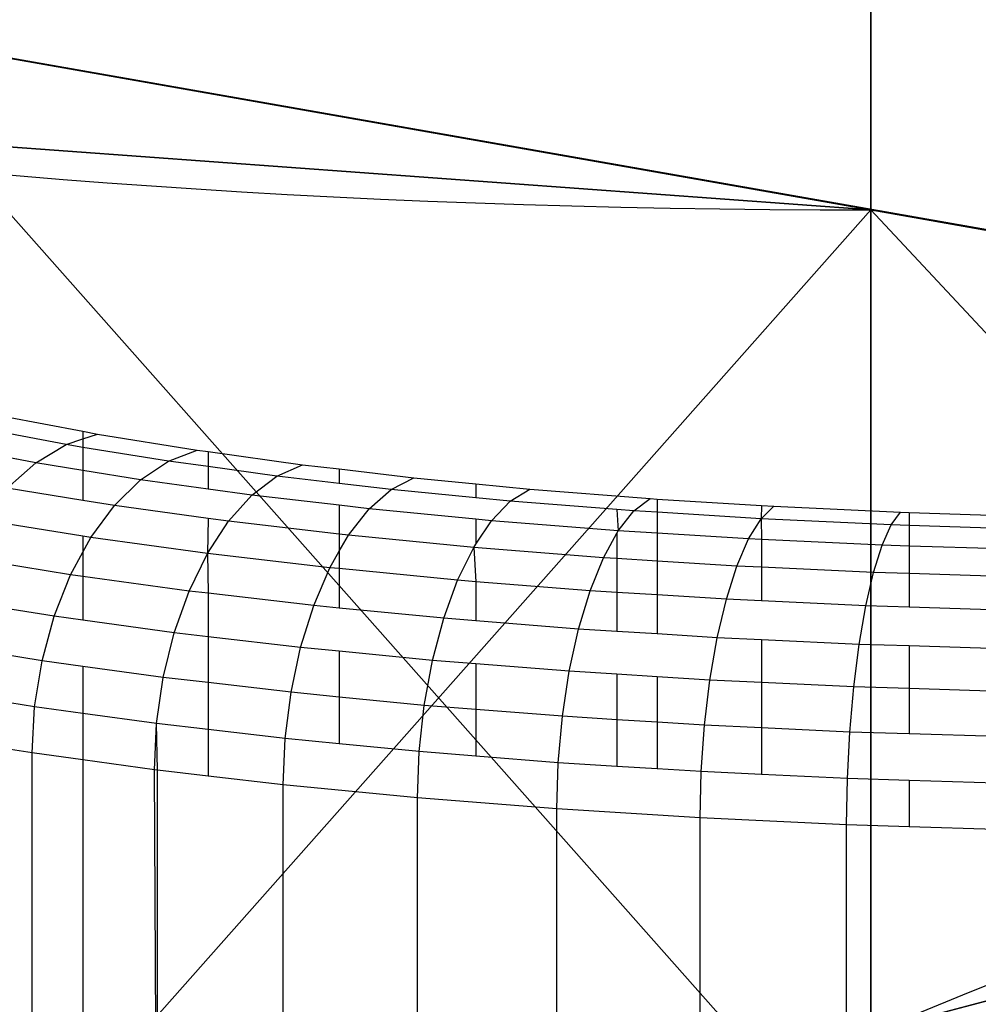
# Model space of a CAD drawing. Units: centimetres. Extents: x -425 to 415, y -356 to 296.
# Drawn here: x -262 to -261, y -23 to -21 of the extents above; entities that cross this region are included whole.
import ezdxf

# ---------------------------------------------------------------- set-up
doc = ezdxf.new("R2010")
doc.units = ezdxf.units.CM
doc.header["$LTSCALE"] = 2.54
doc.layers.add('VP-DIM', color=7, linetype='Continuous')
doc.layers.add('VP-EQ', color=7, linetype='Continuous', true_color=0x8a3492)
doc.layers.get('VP-DIM').off()

# ---------------------------------------------------------------- blocks, each defined once
blk = doc.blocks.new('Grupuj#21')
at = {"color": 0}
blk.add_line((-1.5684, -13.352, -1.9), (-1.5684, -16.3115, -1.9), dxfattribs=at)
blk.add_line((-1.5684, -13.352, -1.9), (-1.5684, -16.3115, -1.9), dxfattribs=at)
at = {"color": 18, "true_color": 0x000000}
for p, q in [((-1.5684, -16.3115), (-1.5684, -16.3115, -1.9)), ((-1.5684, -16.3115), (-1.5684, -16.3115, -1.9)), ((1.5429, -19.4228), (1.5429, -19.4228, -1.9)), ((1.5429, -19.4228), (1.5429, -19.4228, -1.9))]:
    blk.add_line(p, q, dxfattribs=at)
at = {"color": 0}
blk.add_arc((0, 0.036, -1.9), 13.7, 231.68156, 263.31844, dxfattribs=at)
at = {"color": 18, "true_color": 0x000000}
blk.add_arc((0, 0.036, -1.9), 13.7, 231.68156, 263.31844, dxfattribs=at)
blk.add_arc((0, 0.036, -1.9), 13.7, 231.68156, 263.31844, dxfattribs=at)
at = {"color": 0, "extrusion": (-2.05018e-15, -2.3004e-15, -1)}
blk.add_arc((0.0127, -17.8671, 1.9), 2.2, 135, 45, dxfattribs=at)
at = {"color": 18, "true_color": 0x000000, "extrusion": (-2.05018e-15, -2.3004e-15, -1)}
blk.add_arc((0.0127, -17.8671, 1.9), 2.2, 135, 45, dxfattribs=at)
blk.add_arc((0.0127, -17.8671, 1.9), 2.2, 135, 45, dxfattribs=at)
blk.add_arc((0.0127, -17.8671, 1.9), 2.2, 135, 45, dxfattribs=at)
blk.add_arc((0.0127, -17.8671, 1.9), 2.2, 135, 45, dxfattribs=at)
blk.add_arc((0.0127, -17.8671, 1.9), 2.2, 135, 45, dxfattribs=at)
blk.add_arc((0.0127, -17.8671, 1.9), 2.2, 135, 45, dxfattribs=at)
at = {"color": 0}
mesh = blk.add_polyface(dxfattribs=at)
corners = [(-14.2061, -14.1881), (-14.2061, -11.0768), (-14.8504, -12.6324), (-12.6504, -14.8324), (-12.6504, -10.4324), (-11.0948, -14.1881), (-10.5578, -8.3398), (-10.4504, -12.6324), (-10.5578, 8.3758), (-1.5684, -19.4228), (-1.5684, -16.3115), (-2.2127, -17.8671), (-1.5684, -13.352), (2.1873, -17.8671), (1.5429, -16.3115), (1.5429, -19.4228), (-14.2061, 11.1128), (-14.2061, 14.2241), (-14.8504, 12.6684), (-12.6504, 14.8684), (-12.6504, 10.4684), (-11.0948, 14.2241), (-10.4504, 12.6684), (-8.3578, -10.5398), (-8.3578, 10.5758), (-5.2428, -12.6211), (-5.2173, 12.6571), (-1.5429, 13.388), (-0.0127, -20.0671), (-1.5429, 16.3475), (-1.5429, 19.4588), (0.0127, 20.1031), (1.5429, -13.352), (1.5684, 19.4588), (1.5684, 13.388), (1.5684, 16.3475), (2.2127, 17.9031), (-2.1873, 17.9031), (-19.4408, -1.5249), (-19.4408, 1.5864), (-20.0851, 0.0307), (-17.8851, 2.2307), (-17.8851, -2.1693), (-16.3295, -1.5249), (-16.3295, 1.5864), (-13.37, -1.5249), (-13.37, 1.5864), (-12.6391, -5.1993), (-12.6391, 5.2608), (5.2173, -12.6211), (5.2428, 12.6571), (8.3578, -10.5398), (8.3578, 10.5758), (10.4504, -12.6324), (10.4504, 12.6684), (10.5578, -8.3398), (11.0948, -14.1881), (12.6504, -10.4324), (12.6504, -14.8324), (14.2061, -14.1881), (14.2061, -11.0768), (14.8504, -12.6324), (12.6391, -5.2248), (10.5578, 8.3758), (12.6391, 5.2353), (13.37, -1.5504), (13.37, 1.5609), (16.3295, -1.5504), (16.3295, 1.5609), (17.8851, -2.1947), (17.8851, 2.2053), (19.4408, -1.5504), (19.4408, 1.5609), (20.0851, 0.0053), (11.0948, 14.2241), (12.6504, 10.4684), (12.6504, 14.8684), (14.2061, 14.2241), (14.2061, 11.1128), (14.8504, 12.6684)]
mesh.append_faces([[corners[k] for k in face] for face in [(0, 1, 2), (9, 10, 11), (16, 17, 18), (33, 35, 36), (38, 39, 40), (60, 59, 61), (72, 71, 73), (77, 78, 79)]], dxfattribs={"vtx0": -1, "color": 0})
mesh.append_faces([[corners[k] for k in face] for face in [(1, 3, 4), (4, 5, 6), (10, 9, 12), (17, 16, 19), (19, 8, 21), (21, 8, 22), (22, 23, 24), (24, 25, 26), (26, 12, 27), (27, 28, 29), (30, 28, 31), (31, 32, 33), (39, 38, 41), (41, 43, 44), (44, 45, 46), (46, 47, 48), (48, 6, 8), (49, 34, 32), (34, 49, 50), (50, 51, 52), (52, 53, 54), (55, 56, 57), (57, 59, 60), (62, 63, 55), (63, 62, 64), (64, 65, 66), (66, 67, 68), (68, 69, 70), (70, 71, 72), (54, 63, 74), (74, 75, 76), (76, 75, 77)]], dxfattribs={"vtx0": -1, "vtx1": -1, "color": 0})
mesh.append_faces([[corners[k] for k in face] for face in [(6, 7, 8), (22, 8, 7), (27, 12, 9), (29, 28, 30), (31, 15, 14), (33, 32, 34), (54, 53, 55), (63, 54, 55)]], dxfattribs={"vtx0": -1, "vtx1": -1, "vtx2": -1, "color": 0})
mesh.append_faces([[corners[k] for k in face] for face in [(1, 0, 3), (4, 3, 5), (6, 5, 7), (19, 16, 20), (19, 20, 8), (22, 7, 23), (24, 23, 25), (26, 25, 12), (27, 9, 28), (31, 28, 15), (31, 14, 32), (33, 34, 35), (41, 38, 42), (41, 42, 43), (44, 43, 45), (46, 45, 47), (48, 47, 6), (50, 49, 51), (52, 51, 53), (55, 53, 56), (57, 56, 58), (57, 58, 59), (64, 62, 65), (66, 65, 67), (68, 67, 69), (70, 69, 71), (74, 63, 75), (77, 75, 78)]], dxfattribs={"vtx0": -1, "vtx2": -1, "color": 0})
mesh.append_faces([[corners[k] for k in face] for face in [(13, 14, 15)]], dxfattribs={"vtx1": -1, "color": 0})
mesh.append_faces([[corners[k] for k in face] for face in [(30, 37, 29)]], dxfattribs={"vtx2": -1, "color": 0})
mesh = blk.add_polyface(dxfattribs=at)
corners = [(-19.4408, 1.5864, -1.9), (-19.4408, -1.5249, -1.9), (-20.0851, 0.0307, -1.9), (-17.8851, 2.2307, -1.9), (-17.8851, -2.1693, -1.9), (-16.3295, -1.5249, -1.9), (-16.3295, 1.5864, -1.9), (-13.37, -1.5249, -1.9), (-13.37, 1.5864, -1.9), (-12.6391, -5.1993, -1.9), (-12.6391, 5.2608, -1.9), (-10.5578, 8.3758, -1.9), (-10.5578, -8.3398, -1.9), (-14.2061, 14.2241, -1.9), (-14.2061, 11.1128, -1.9), (-14.8504, 12.6684, -1.9), (-12.6504, 14.8684, -1.9), (-12.6504, 10.4684, -1.9), (-11.0948, 14.2241, -1.9), (-10.4504, 12.6684, -1.9), (-10.4504, -12.6324, -1.9), (-8.3578, -10.5398, -1.9), (-8.3578, 10.5758, -1.9), (-5.2428, -12.6211, -1.9), (-5.2173, 12.6571, -1.9), (-1.5684, -13.352, -1.9), (-1.5429, 13.388, -1.9), (-1.5684, -16.3115, -1.9), (-1.5684, -19.4228, -1.9), (-0.0127, -20.0671, -1.9), (-2.2127, -17.8671, -1.9), (-14.2061, -11.0768, -1.9), (-14.2061, -14.1881, -1.9), (-14.8504, -12.6324, -1.9), (-12.6504, -10.4324, -1.9), (-12.6504, -14.8324, -1.9), (-11.0948, -14.1881, -1.9), (2.2127, 17.9031, -1.9), (1.5684, 16.3475, -1.9), (1.5684, 19.4588, -1.9), (-1.5429, 19.4588, -1.9), (-1.5429, 16.3475, -1.9), (-2.1873, 17.9031, -1.9), (0.0127, 20.1031, -1.9), (1.5429, -19.4228, -1.9), (1.5429, -13.352, -1.9), (1.5684, 13.388, -1.9), (5.2173, -12.6211, -1.9), (5.2428, 12.6571, -1.9), (8.3578, -10.5398, -1.9), (8.3578, 10.5758, -1.9), (10.4504, -12.6324, -1.9), (10.4504, 12.6684, -1.9), (10.5578, 8.3758, -1.9), (11.0948, 14.2241, -1.9), (10.5578, -8.3398, -1.9), (12.6504, 10.4684, -1.9), (12.6504, 14.8684, -1.9), (14.2061, 14.2241, -1.9), (14.2061, 11.1128, -1.9), (14.8504, 12.6684, -1.9), (12.6391, -5.2248, -1.9), (12.6391, 5.2353, -1.9), (13.37, 1.5609, -1.9), (13.37, -1.5504, -1.9), (16.3295, 1.5609, -1.9), (16.3295, -1.5504, -1.9), (17.8851, 2.2053, -1.9), (17.8851, -2.1947, -1.9), (19.4408, 1.5609, -1.9), (19.4408, -1.5504, -1.9), (20.0851, 0.0053, -1.9), (11.0948, -14.1881, -1.9), (12.6504, -10.4324, -1.9), (12.6504, -14.8324, -1.9), (14.2061, -14.1881, -1.9), (14.2061, -11.0768, -1.9), (14.8504, -12.6324, -1.9), (1.5429, -16.3115, -1.9), (2.1873, -17.8671, -1.9)]
mesh.append_faces([[corners[k] for k in face] for face in [(0, 1, 2), (13, 14, 15), (31, 32, 33), (40, 41, 42), (59, 58, 60), (70, 69, 71), (75, 76, 77), (44, 78, 79)]], dxfattribs={"vtx0": -1, "color": 0})
mesh.append_faces([[corners[k] for k in face] for face in [(1, 3, 4), (4, 3, 5), (5, 6, 7), (7, 8, 9), (9, 11, 12), (14, 16, 17), (17, 18, 11), (20, 19, 21), (21, 22, 23), (23, 24, 25), (25, 26, 27), (28, 26, 29), (32, 34, 35), (35, 34, 36), (36, 12, 20), (41, 43, 26), (29, 43, 44), (45, 46, 47), (46, 39, 38), (47, 48, 49), (49, 50, 51), (53, 54, 56), (56, 58, 59), (61, 63, 64), (64, 65, 66), (66, 67, 68), (68, 69, 70), (72, 73, 74), (74, 73, 75), (78, 44, 45)]], dxfattribs={"vtx0": -1, "vtx1": -1, "color": 0})
mesh.append_faces([[corners[k] for k in face] for face in [(11, 19, 20), (27, 26, 28), (20, 12, 11), (26, 43, 29), (44, 43, 45), (45, 39, 46), (51, 52, 53), (51, 53, 55)]], dxfattribs={"vtx0": -1, "vtx1": -1, "vtx2": -1, "color": 0})
mesh.append_faces([[corners[k] for k in face] for face in [(1, 0, 3), (5, 3, 6), (7, 6, 8), (9, 8, 10), (9, 10, 11), (14, 13, 16), (17, 16, 18), (11, 18, 19), (21, 19, 22), (23, 22, 24), (25, 24, 26), (32, 31, 34), (36, 34, 12), (41, 40, 43), (45, 43, 39), (47, 46, 48), (49, 48, 50), (51, 50, 52), (53, 52, 54), (56, 54, 57), (56, 57, 58), (53, 61, 55), (61, 53, 62), (61, 62, 63), (64, 63, 65), (66, 65, 67), (68, 67, 69), (55, 72, 51), (72, 55, 73), (75, 73, 76)]], dxfattribs={"vtx0": -1, "vtx2": -1, "color": 0})
mesh.append_faces([[corners[k] for k in face] for face in [(37, 38, 39)]], dxfattribs={"vtx1": -1, "color": 0})
mesh.append_faces([[corners[k] for k in face] for face in [(28, 30, 27)]], dxfattribs={"vtx2": -1, "color": 0})
at = {"color": 18, "true_color": 0x000000}
mesh = blk.add_polyface(dxfattribs=at)
corners = [(-1.5684, -13.352), (-5.2428, -12.6211, -1.9), (-1.5684, -13.352, -1.9), (-5.2428, -12.6211)]
mesh.append_faces([[corners[k] for k in face] for face in [(0, 1, 2), (1, 0, 3)]], dxfattribs={"vtx0": -1, "color": 18})
mesh = blk.add_polyface(dxfattribs=at)
corners = [(-1.5684, -13.352), (-1.5684, -16.3115, -1.9), (-1.5684, -16.3115), (-1.5684, -13.352, -1.9)]
mesh.append_faces([[corners[k] for k in face] for face in [(0, 1, 2), (1, 0, 3)]], dxfattribs={"vtx0": -1, "color": 18})
mesh = blk.add_polyface(dxfattribs=at)
corners = [(-2.2127, -17.8671), (-1.5684, -16.3115, -1.9), (-2.2127, -17.8671, -1.9), (-1.5684, -16.3115)]
mesh.append_faces([[corners[k] for k in face] for face in [(0, 1, 2), (1, 0, 3)]], dxfattribs={"vtx0": -1, "color": 18})
mesh = blk.add_polyface(dxfattribs=at)
corners = [(2.1873, -17.8671, -1.9), (1.5429, -19.4228), (1.5429, -19.4228, -1.9), (2.1873, -17.8671)]
mesh.append_faces([[corners[k] for k in face] for face in [(0, 1, 2), (1, 0, 3)]], dxfattribs={"vtx0": -1, "color": 18})
mesh = blk.add_polyface(dxfattribs=at)
corners = [(1.5429, -19.4228), (-0.0127, -20.0671, -1.9), (1.5429, -19.4228, -1.9), (-0.0127, -20.0671)]
mesh.append_faces([[corners[k] for k in face] for face in [(0, 1, 2), (1, 0, 3)]], dxfattribs={"vtx0": -1, "color": 18})
blk = doc.blocks.new('3DGeom-1047_Defintion#1')
at = {"color": 0, "xscale": 63.18404992316634, "yscale": 63.18404992316638, "zscale": 63.18404992316637, "rotation": 360}
blk.add_blockref('Grupuj#21', (0, 0, -17.021), dxfattribs=at)
blk = doc.blocks.new('Group323#3')
at = {"color": 0, "extrusion": (3.35676e-15, -1, 5.97531e-05), "xscale": 0.01582677908769744, "yscale": 0.01582677908769742, "zscale": 0.01582677908769742, "rotation": 315.000000000001}
blk.add_blockref('3DGeom-1047_Defintion#1', (0, 0, 0.95), dxfattribs=at)
blk = doc.blocks.new('Group322#1')
at = {"color": 0}
blk.add_blockref('Group323#3', (0, 0), dxfattribs=at)
blk = doc.blocks.new('1231 3d')
at = {"color": 7, "true_color": 0xffffff, "extrusion": (0, -0.17639, 0.98432)}
blk.add_blockref('Group322#1', (-248.6142, -7.8921, 96.2284), dxfattribs=at)
blk = doc.blocks.new('1231')
at = {"color": 7}
for p, q in [((-270.8164, -7.4585), (-270.7288, -7.475)), ((-270.7476, -7.4899), (-270.8544, -7.4698)), ((-270.7288, -7.475), (-270.7124, -7.4781)), ((-270.7288, -7.475), (-270.7288, -7.4836)), ((-270.7476, -7.4899), (-270.7288, -7.4836)), ((-270.7288, -7.4836), (-270.7124, -7.4781)), ((-270.7288, -7.4836), (-270.7288, -7.493)), ((-270.7124, -7.4781), (-270.6009, -7.4961)), ((-270.7817, -7.5103), (-270.8614, -7.4953)), ((-270.7817, -7.5103), (-270.7476, -7.4899)), ((-270.7288, -7.493), (-270.7476, -7.4899)), ((-270.633, -7.5084), (-270.7288, -7.493)), ((-270.7288, -7.493), (-270.7288, -7.5189)), ((-270.633, -7.5084), (-270.6009, -7.4961)), ((-270.6009, -7.4961), (-270.5885, -7.4978)), ((-270.6642, -7.5293), (-270.633, -7.5084)), ((-270.5885, -7.5146), (-270.633, -7.5084)), ((-270.5885, -7.4978), (-270.5885, -7.5146)), ((-270.5885, -7.4978), (-270.4825, -7.5124)), ((-270.8137, -7.5387), (-270.7817, -7.5103)), ((-270.7288, -7.5189), (-270.7817, -7.5103)), ((-270.7288, -7.5189), (-270.7288, -7.5524)), ((-270.6642, -7.5293), (-270.7288, -7.5189)), ((-270.5885, -7.5146), (-270.5885, -7.5397)), ((-270.5114, -7.5252), (-270.5885, -7.5146)), ((-270.5114, -7.5252), (-270.4825, -7.5124)), ((-270.4825, -7.5124), (-270.4414, -7.5172)), ((-270.4414, -7.5172), (-270.4414, -7.5334)), ((-270.4414, -7.5172), (-270.3579, -7.527)), ((-270.6934, -7.5581), (-270.6642, -7.5293)), ((-270.5885, -7.5397), (-270.6642, -7.5293)), ((-270.5393, -7.5465), (-270.5114, -7.5252)), ((-270.4414, -7.5334), (-270.5114, -7.5252)), ((-270.3833, -7.5401), (-270.3579, -7.527)), ((-270.3579, -7.527), (-270.2883, -7.5338)), ((-270.7288, -7.5524), (-270.8137, -7.5387)), ((-270.5393, -7.5465), (-270.5885, -7.5397)), ((-270.3833, -7.5401), (-270.4414, -7.5334)), ((-270.408, -7.5618), (-270.3833, -7.5401)), ((-270.2883, -7.5494), (-270.3833, -7.5401)), ((-270.2883, -7.5338), (-270.2883, -7.5494)), ((-270.2883, -7.5338), (-270.2277, -7.5397)), ((-270.2496, -7.5532), (-270.2277, -7.5397)), ((-270.2277, -7.5397), (-270.0928, -7.5504)), ((-270.6934, -7.5581), (-270.7288, -7.5524)), ((-270.5656, -7.5757), (-270.5393, -7.5465)), ((-270.4414, -7.5579), (-270.5393, -7.5465)), ((-270.2496, -7.5532), (-270.2883, -7.5494)), ((-270.111, -7.5642), (-270.0928, -7.5504)), ((-270.0928, -7.5504), (-270.0848, -7.5509)), ((-270.0848, -7.5509), (-269.9678, -7.5582)), ((-270.0848, -7.5509), (-270.0848, -7.5658)), ((-270.7198, -7.594), (-270.6934, -7.5581)), ((-270.5885, -7.5726), (-270.6934, -7.5581)), ((-270.408, -7.5618), (-270.4414, -7.5579)), ((-270.4414, -7.5579), (-270.4414, -7.5902)), ((-270.4311, -7.5914), (-270.408, -7.5618)), ((-270.2883, -7.5735), (-270.408, -7.5618)), ((-270.2708, -7.5752), (-270.2496, -7.5532)), ((-270.1301, -7.5627), (-270.2496, -7.5532)), ((-270.111, -7.5642), (-270.1301, -7.5627)), ((-270.1301, -7.5627), (-270.1286, -7.5865)), ((-269.9678, -7.5582), (-269.9684, -7.5731)), ((-269.9684, -7.5731), (-269.9541, -7.5591)), ((-269.9678, -7.5582), (-269.9541, -7.5591)), ((-269.9541, -7.5591), (-269.8122, -7.5657)), ((-270.7288, -7.5925), (-270.8426, -7.5742)), ((-270.5885, -7.5726), (-270.5893, -7.612)), ((-270.5656, -7.5757), (-270.5885, -7.5726)), ((-270.2708, -7.5752), (-270.2883, -7.5735)), ((-270.2883, -7.5735), (-270.2883, -7.6015)), ((-270.1286, -7.5865), (-270.111, -7.5642)), ((-270.0848, -7.5658), (-270.111, -7.5642)), ((-269.9684, -7.5731), (-270.0848, -7.5658)), ((-270.0848, -7.5658), (-270.0848, -7.5892)), ((-269.9824, -7.5957), (-269.9684, -7.5731)), ((-269.8227, -7.58), (-269.9684, -7.5731)), ((-269.9684, -7.5731), (-269.9678, -7.5964)), ((-269.8227, -7.58), (-269.8122, -7.5657)), ((-269.8122, -7.5657), (-269.8023, -7.5661)), ((-269.8023, -7.5661), (-269.6681, -7.5703)), ((-269.8023, -7.5661), (-269.8023, -7.5806)), ((-270.5893, -7.612), (-270.5656, -7.5757)), ((-270.4414, -7.5902), (-270.5656, -7.5757)), ((-270.2883, -7.6015), (-270.2708, -7.5752)), ((-270.1286, -7.5865), (-270.2708, -7.5752)), ((-269.8328, -7.6027), (-269.8227, -7.58)), ((-269.8023, -7.5806), (-269.8227, -7.58)), ((-269.6746, -7.5846), (-269.8023, -7.5806)), ((-269.8023, -7.5806), (-269.8023, -7.6037)), ((-270.7288, -7.5925), (-270.7288, -7.6106)), ((-270.7198, -7.594), (-270.7288, -7.5925)), ((-270.7288, -7.6106), (-270.7198, -7.594)), ((-270.5893, -7.612), (-270.7198, -7.594)), ((-270.4311, -7.5914), (-270.4414, -7.5902)), ((-270.4414, -7.5902), (-270.4414, -7.6094)), ((-270.4414, -7.6094), (-270.4311, -7.5914)), ((-270.2907, -7.6051), (-270.4311, -7.5914)), ((-270.1452, -7.6167), (-270.1301, -7.5892)), ((-270.1301, -7.5892), (-270.1286, -7.5865)), ((-270.1301, -7.5892), (-270.1301, -7.6176)), ((-270.0848, -7.5892), (-270.1286, -7.5865)), ((-269.9824, -7.5957), (-270.0848, -7.5892)), ((-270.0848, -7.5892), (-270.0848, -7.6205)), ((-269.9955, -7.6261), (-269.9824, -7.5957)), ((-269.9678, -7.5964), (-269.9824, -7.5957)), ((-269.8328, -7.6027), (-269.9678, -7.5964)), ((-269.9678, -7.5964), (-269.9678, -7.6274)), ((-270.3087, -7.6419), (-270.2907, -7.6051)), ((-270.2907, -7.6051), (-270.2883, -7.6015)), ((-270.1452, -7.6167), (-270.2907, -7.6051)), ((-270.2907, -7.6051), (-270.2883, -7.6436)), ((-269.8424, -7.6332), (-269.8328, -7.6027)), ((-269.8023, -7.6037), (-269.8328, -7.6027)), ((-269.6809, -7.6075), (-269.8023, -7.6037)), ((-269.8023, -7.6037), (-269.8023, -7.6345)), ((-270.7426, -7.6359), (-270.8614, -7.6167)), ((-270.7426, -7.6359), (-270.7288, -7.6106)), ((-270.7288, -7.6106), (-270.7288, -7.6378)), ((-270.6098, -7.6542), (-270.5893, -7.612)), ((-270.452, -7.628), (-270.5893, -7.612)), ((-270.5893, -7.612), (-270.5885, -7.6566)), ((-270.452, -7.628), (-270.4414, -7.6094)), ((-270.4414, -7.6094), (-270.4414, -7.629)), ((-270.1601, -7.6538), (-270.1452, -7.6167)), ((-270.1301, -7.6176), (-270.1452, -7.6167)), ((-270.1301, -7.6176), (-270.1301, -7.6556)), ((-270.0848, -7.6205), (-270.1301, -7.6176)), ((-270.4701, -7.6704), (-270.452, -7.628)), ((-270.4414, -7.629), (-270.452, -7.628)), ((-270.4414, -7.629), (-270.4414, -7.6732)), ((-270.3087, -7.6419), (-270.4414, -7.629)), ((-270.0848, -7.6205), (-270.0848, -7.6585)), ((-269.9955, -7.6261), (-270.0848, -7.6205)), ((-270.0073, -7.6634), (-269.9955, -7.6261)), ((-269.9678, -7.6274), (-269.9955, -7.6261)), ((-269.9678, -7.6274), (-269.9678, -7.6652)), ((-269.8424, -7.6332), (-269.9678, -7.6274)), ((-270.7611, -7.6824), (-270.7426, -7.6359)), ((-270.7288, -7.6378), (-270.7426, -7.6359)), ((-270.6098, -7.6542), (-270.7288, -7.6378)), ((-270.7288, -7.6378), (-270.7288, -7.6869)), ((-269.851, -7.6707), (-269.8424, -7.6332)), ((-269.8023, -7.6345), (-269.8424, -7.6332)), ((-269.8023, -7.6345), (-269.8023, -7.6722)), ((-269.6869, -7.6382), (-269.8023, -7.6345)), ((-270.3242, -7.6847), (-270.3087, -7.6419)), ((-270.2883, -7.6436), (-270.3087, -7.6419)), ((-270.1601, -7.6538), (-270.2883, -7.6436)), ((-270.2883, -7.6436), (-270.2883, -7.6875)), ((-270.6264, -7.701), (-270.6098, -7.6542)), ((-270.5885, -7.6566), (-270.6098, -7.6542)), ((-270.4701, -7.6704), (-270.5885, -7.6566)), ((-270.5885, -7.6566), (-270.5885, -7.7054)), ((-270.173, -7.6967), (-270.1601, -7.6538)), ((-270.1301, -7.6556), (-270.1601, -7.6538)), ((-270.1301, -7.6556), (-270.1301, -7.6994)), ((-270.0848, -7.6585), (-270.1301, -7.6556)), ((-270.0848, -7.6585), (-270.0848, -7.7022)), ((-270.0073, -7.6634), (-270.0848, -7.6585)), ((-270.7611, -7.6824), (-270.8614, -7.6662)), ((-270.4847, -7.7175), (-270.4701, -7.6704)), ((-270.4414, -7.6732), (-270.4701, -7.6704)), ((-270.3242, -7.6847), (-270.4414, -7.6732)), ((-270.0175, -7.7064), (-270.0073, -7.6634)), ((-269.9678, -7.6652), (-270.0073, -7.6634)), ((-269.851, -7.6707), (-269.9678, -7.6652)), ((-269.8584, -7.7139), (-269.851, -7.6707)), ((-269.8023, -7.6722), (-269.851, -7.6707)), ((-269.6922, -7.6757), (-269.8023, -7.6722)), ((-270.7747, -7.7323), (-270.7611, -7.6824)), ((-270.7288, -7.6869), (-270.7611, -7.6824)), ((-270.3368, -7.7319), (-270.3242, -7.6847)), ((-270.2883, -7.6875), (-270.3242, -7.6847)), ((-270.6264, -7.701), (-270.7288, -7.6869)), ((-270.173, -7.6967), (-270.2883, -7.6875)), ((-270.6387, -7.751), (-270.6264, -7.701)), ((-270.5885, -7.7054), (-270.6264, -7.701)), ((-270.4847, -7.7175), (-270.5885, -7.7054)), ((-270.5885, -7.7054), (-270.5885, -7.7568)), ((-270.1835, -7.7441), (-270.173, -7.6967)), ((-270.1301, -7.6994), (-270.173, -7.6967)), ((-270.0848, -7.7022), (-270.1301, -7.6994)), ((-270.0175, -7.7064), (-270.0848, -7.7022)), ((-270.0258, -7.754), (-270.0175, -7.7064)), ((-269.9678, -7.7088), (-270.0175, -7.7064)), ((-270.7747, -7.7323), (-270.8614, -7.7182)), ((-270.4955, -7.7677), (-270.4847, -7.7175)), ((-270.4414, -7.7217), (-270.4847, -7.7175)), ((-269.8584, -7.7139), (-269.9678, -7.7088)), ((-269.9678, -7.7088), (-269.9678, -7.7567)), ((-269.8645, -7.7616), (-269.8584, -7.7139)), ((-269.8023, -7.7157), (-269.8584, -7.7139)), ((-269.8023, -7.7157), (-269.8023, -7.7635)), ((-269.6969, -7.719), (-269.8023, -7.7157)), ((-270.4414, -7.7217), (-270.4414, -7.773)), ((-270.3368, -7.7319), (-270.4414, -7.7217)), ((-270.783, -7.7839), (-270.7747, -7.7323)), ((-270.7288, -7.7386), (-270.7747, -7.7323)), ((-270.6387, -7.751), (-270.7288, -7.7386)), ((-270.7288, -7.7386), (-270.7288, -7.7913)), ((-270.3461, -7.7823), (-270.3368, -7.7319)), ((-270.2883, -7.7358), (-270.3368, -7.7319)), ((-270.2883, -7.7358), (-270.2883, -7.7868)), ((-270.1835, -7.7441), (-270.2883, -7.7358)), ((-270.6462, -7.8027), (-270.6387, -7.751)), ((-270.5885, -7.7568), (-270.6387, -7.751)), ((-270.1912, -7.7946), (-270.1835, -7.7441)), ((-270.1301, -7.7474), (-270.1835, -7.7441)), ((-270.1301, -7.7474), (-270.1301, -7.7984)), ((-270.0848, -7.7503), (-270.1301, -7.7474)), ((-270.0848, -7.7503), (-270.0848, -7.8012)), ((-270.0258, -7.754), (-270.0848, -7.7503)), ((-270.4955, -7.7677), (-270.5885, -7.7568)), ((-270.5885, -7.7568), (-270.5885, -7.8095)), ((-270.0319, -7.8046), (-270.0258, -7.754)), ((-269.9678, -7.7567), (-270.0258, -7.754)), ((-269.8645, -7.7616), (-269.9678, -7.7567)), ((-269.9678, -7.7567), (-269.9678, -7.8076)), ((-269.8689, -7.8122), (-269.8645, -7.7616)), ((-269.8023, -7.7635), (-269.8645, -7.7616)), ((-270.783, -7.7839), (-270.8614, -7.7712)), ((-270.5021, -7.8195), (-270.4955, -7.7677)), ((-270.4414, -7.773), (-270.4955, -7.7677)), ((-270.4414, -7.773), (-270.4414, -7.8255)), ((-270.3461, -7.7823), (-270.4414, -7.773)), ((-269.8023, -7.7635), (-269.8023, -7.8143)), ((-269.7006, -7.7667), (-269.8023, -7.7635)), ((-270.7858, -7.8357), (-270.783, -7.7839)), ((-270.7288, -7.7913), (-270.783, -7.7839)), ((-270.3518, -7.8342), (-270.3461, -7.7823)), ((-270.2883, -7.7868), (-270.3461, -7.7823)), ((-270.6462, -7.8027), (-270.7288, -7.7913)), ((-270.7288, -7.7913), (-270.7288, -7.8435)), ((-270.2883, -7.7868), (-270.2883, -7.8392)), ((-270.1912, -7.7946), (-270.2883, -7.7868)), ((-270.1959, -7.8466), (-270.1912, -7.7946)), ((-270.1301, -7.7984), (-270.1912, -7.7946)), ((-270.6487, -7.8546), (-270.6462, -7.8027)), ((-270.6453, -7.855), (-270.6462, -7.8027)), ((-270.5885, -7.8095), (-270.6462, -7.8027)), ((-270.1301, -7.7984), (-270.1301, -7.8507)), ((-270.0848, -7.8012), (-270.1301, -7.7984)), ((-270.0848, -7.8012), (-270.0848, -7.8535)), ((-270.0319, -7.8046), (-270.0848, -7.8012)), ((-270.0356, -7.8566), (-270.0319, -7.8046)), ((-269.9678, -7.8076), (-270.0319, -7.8046)), ((-270.5885, -7.8095), (-270.5885, -7.8616)), ((-270.5021, -7.8195), (-270.5885, -7.8095)), ((-269.9678, -7.8076), (-269.9678, -7.8598)), ((-269.8689, -7.8122), (-269.9678, -7.8076)), ((-269.8717, -7.8643), (-269.8689, -7.8122)), ((-269.8023, -7.8143), (-269.8689, -7.8122)), ((-269.7034, -7.8174), (-269.8023, -7.8143)), ((-270.7858, -7.8357), (-270.8614, -7.8235)), ((-270.5044, -7.8714), (-270.5021, -7.8195)), ((-270.4414, -7.8255), (-270.5021, -7.8195)), ((-270.3518, -7.8342), (-270.4414, -7.8255)), ((-270.7858, -8.4511), (-270.7858, -7.8357)), ((-270.7288, -7.8435), (-270.7858, -7.8357)), ((-270.3537, -7.8861), (-270.3518, -7.8342)), ((-270.2883, -7.8392), (-270.3518, -7.8342)), ((-270.1959, -7.8466), (-270.2883, -7.8392)), ((-270.7288, -7.8435), (-270.7288, -8.4424)), ((-270.6487, -7.8546), (-270.7288, -7.8435)), ((-270.1975, -7.8985), (-270.1959, -7.8466)), ((-270.1301, -7.8507), (-270.1959, -7.8466)), ((-270.0848, -7.8535), (-270.1301, -7.8507)), ((-270.6453, -7.855), (-270.6487, -7.8546)), ((-270.6453, -8.4317), (-270.6487, -7.8546)), ((-270.5885, -7.8616), (-270.6453, -7.855)), ((-270.6453, -8.4317), (-270.6453, -7.855)), ((-270.5044, -7.8714), (-270.5885, -7.8616)), ((-270.0356, -7.8566), (-270.0848, -7.8535)), ((-270.0368, -7.9086), (-270.0356, -7.8566)), ((-269.9678, -7.8598), (-270.0356, -7.8566)), ((-269.8717, -7.8643), (-269.9678, -7.8598)), ((-270.5044, -9.1475), (-270.5044, -7.8714)), ((-270.3537, -7.8861), (-270.5044, -7.8714)), ((-269.8726, -7.9163), (-269.8717, -7.8643)), ((-269.8023, -7.8665), (-269.8717, -7.8643)), ((-269.8023, -7.8665), (-269.8023, -7.9185)), ((-269.7051, -7.8696), (-269.8023, -7.8665)), ((-270.3537, -9.1622), (-270.3537, -7.8861)), ((-270.1975, -7.8985), (-270.3537, -7.8861)), ((-270.1975, -9.1746), (-270.1975, -7.8985)), ((-270.0368, -7.9086), (-270.1975, -7.8985)), ((-270.0368, -9.1847), (-270.0368, -7.9086)), ((-269.8726, -7.9163), (-270.0368, -7.9086)), ((-269.8023, -7.9185), (-269.8726, -7.9163)), ((-269.8726, -9.1637), (-269.8726, -7.9163)), ((-269.7057, -7.9216), (-269.8023, -7.9185))]:
    blk.add_line(p, q, dxfattribs=at)
blk = doc.blocks.new('1231 2d')
at = {"layer": 'VP-EQ'}
blk.add_blockref('1231', (399.2622, 200.1049), dxfattribs=at)

msp = doc.modelspace()

# ---------------------------------------------------------------- block references
msp.add_blockref('1231 3d', (0, 0))
at = {"layer": 'VP-DIM', "color": 7}
msp.add_blockref('1231 2d', (-390.6739, -214.5817), dxfattribs=at)

doc.saveas('drawing.dxf')
